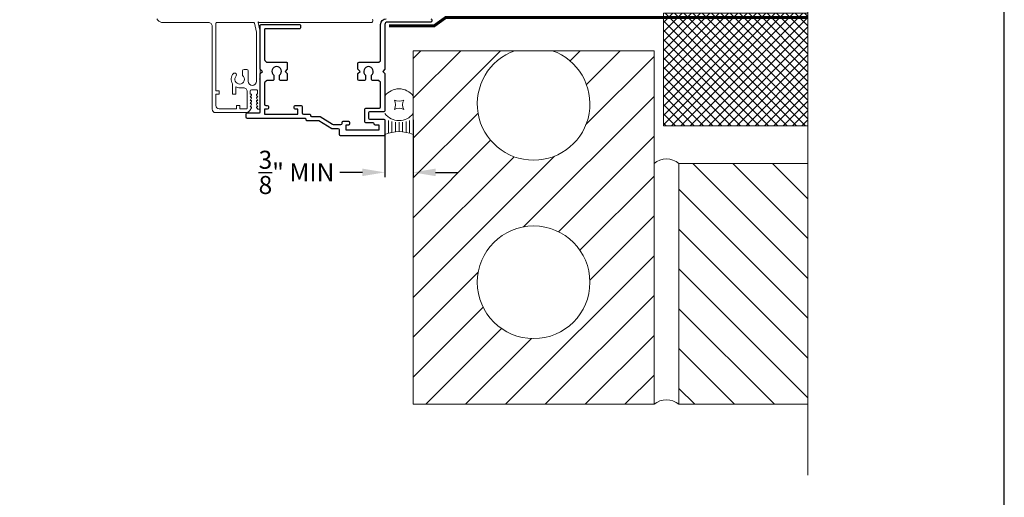
# Model space of a CAD drawing. Extents: x -34 to 68, y 0 to 44.
# Drawn here: x 55 to 68, y 13 to 19 of the extents above; entities that cross this region are included whole.
import ezdxf

# ---------------------------------------------------------------- set-up
doc = ezdxf.new("R2010")
doc.units = 0
doc.header["$LTSCALE"] = 2
doc.header["$MEASUREMENT"] = 0
doc.header["$PDMODE"] = 3
doc.linetypes.add('DASHED', pattern=[0.414474, 0.276316, -0.138158])
doc.layers.get('0').update_dxf_attribs({"linetype": 'CONTINUOUS'})
doc.layers.get('DEFPOINTS').update_dxf_attribs({"color": 3, "linetype": 'CONTINUOUS'})
doc.layers.add('Notes', color=7, linetype='CONTINUOUS')
doc.layers.add('Unit', color=7, linetype='CONTINUOUS', lineweight=13)
doc.layers.add('Wall', color=7, linetype='CONTINUOUS', lineweight=13)
doc.styles.get("Standard").update_dxf_attribs({"font": 'arial.ttf'})
doc.dimstyles.get("Standard").update_dxf_attribs({"dimtxt": 0.24, "dimasz": 0.3, "dimexe": 0.0625, "dimexo": 0.18, "dimgap": 0.09, "dimtad": 0, "dimdec": 4, "dimzin": 0, "dimdsep": 46, "dimtxsty": 'Standard', "dimcen": 0, "dimadec": 5, "dimazin": 0, "dimtfac": 1, "dimtdec": 4, "dimtofl": 0, "dimtmove": 0, "dimatfit": 3, "dimfxl": 1, "dimtolj": 1, "dimtzin": 0, "dimarcsym": 0})

# ---------------------------------------------------------------- blocks, each defined once
blk = doc.blocks.new('*U66')
for p, q in [((0.375, -0.094), (0.036, -0.094)), ((0.35, -0.187), (0.061, -0.187)), ((0.335, -0.281), (0.076, -0.281)), ((0.335, -0.469), (0.076, -0.469)), ((0.331, -0.375), (0.081, -0.375)), ((0.375, -0.656), (0.036, -0.656)), ((0.35, -0.562), (0.061, -0.562))]:
    blk.add_line(p, q)
blk.add_lwpolyline([(0.672, -0.25, 0.25), (0.922, -0.25, 0.25), (0.922, -0.5, 0.25), (0.672, -0.5, 0.25)], format="xyb", close=True)
for centre, radius, start, end in [((-0.831, -0.375), 0.912, 335.723, 24.277), ((0.844, -0.375), 0.469, 126.8699, 233.1301), ((0.75, -0.375), 0.469, 306.8699, 53.1301)]:
    blk.add_arc(centre, radius, start, end)
blk = doc.blocks.new('A$C0BEF1B12')
at = {"layer": 'Unit'}
for p, q in [((15.462, 16.749), (15.45, 16.765)), ((15.477, 16.736), (15.462, 16.749)), ((15.495, 16.726), (15.477, 16.736)), ((15.514, 16.72), (15.495, 16.726)), ((15.534, 16.718), (15.514, 16.72)), ((16.136, 16.718), (15.534, 16.718)), ((16.146, 16.717), (16.136, 16.718)), ((16.155, 16.714), (16.146, 16.717)), ((16.164, 16.71), (16.155, 16.714)), ((16.172, 16.704), (16.164, 16.71)), ((16.178, 16.696), (16.172, 16.704)), ((16.182, 16.687), (16.178, 16.696)), ((16.185, 16.678), (16.182, 16.687)), ((16.186, 16.668), (16.185, 16.678)), ((16.186, 15.563), (16.186, 16.668)), ((16.186, 16.668), (16.186, 15.988)), ((16.236, 16.706), (16.237, 16.709)), ((16.236, 16.703), (16.236, 16.706)), ((16.236, 15.808), (16.236, 16.703)), ((16.237, 16.709), (16.239, 16.711)), ((16.239, 16.711), (16.241, 16.714)), ((16.241, 16.714), (16.243, 16.716)), ((16.243, 16.716), (16.246, 16.717)), ((16.246, 16.717), (16.249, 16.718)), ((16.249, 16.718), (16.252, 16.718)), ((16.252, 16.718), (16.738, 16.718)), ((16.738, 16.718), (16.74, 16.718)), ((16.74, 16.718), (16.741, 16.718)), ((16.741, 16.718), (16.743, 16.717)), ((16.743, 16.717), (16.744, 16.716)), ((16.744, 16.716), (16.746, 16.715)), ((16.746, 16.715), (16.747, 16.713)), ((16.747, 16.713), (16.747, 16.712)), ((16.747, 16.712), (16.748, 16.71)), ((16.748, 16.71), (16.777, 16.59)), ((16.797, 16.728), (16.797, 16.718)), ((16.806, 16.72), (16.797, 16.728)), ((16.797, 16.718), (16.827, 16.593)), ((16.806, 16.719), (16.806, 16.72)), ((16.807, 16.719), (16.806, 16.719)), ((16.808, 16.718), (16.807, 16.719)), ((16.807, 16.719), (16.807, 16.719)), ((16.807, 16.719), (16.807, 16.719)), ((16.809, 16.718), (16.808, 16.718)), ((16.808, 16.718), (16.808, 16.718)), ((18.302, 16.718), (16.809, 16.718)), ((16.809, 16.718), (16.809, 16.718)), ((18.312, 16.72), (18.302, 16.718)), ((18.32, 16.726), (18.312, 16.72)), ((18.32, 16.761), (18.325, 16.753)), ((18.325, 16.734), (18.32, 16.726)), ((18.325, 16.753), (18.327, 16.743)), ((18.327, 16.743), (18.325, 16.734)), ((16.777, 16.59), (16.777, 16.59)), ((16.777, 16.59), (16.777, 16.589)), ((16.777, 16.589), (16.777, 16.589)), ((16.777, 16.589), (16.777, 16.589)), ((16.777, 16.589), (16.777, 16.589)), ((16.777, 16.589), (16.777, 16.588)), ((16.777, 16.588), (16.777, 15.937)), ((16.777, 16.588), (16.777, 16.588)), ((16.777, 16.588), (16.777, 16.588)), ((16.827, 16.593), (16.827, 15.974)), ((16.591, 16.011), (16.591, 16.074)), ((16.646, 16.094), (16.611, 16.094)), ((16.666, 15.937), (16.666, 16.074)), ((16.456, 15.763), (16.456, 15.902)), ((16.67, 15.915), (16.666, 15.937)), ((16.682, 15.897), (16.67, 15.915)), ((16.7, 15.885), (16.682, 15.897)), ((16.722, 15.881), (16.7, 15.885)), ((16.743, 15.885), (16.722, 15.881)), ((16.761, 15.897), (16.743, 15.885)), ((16.773, 15.915), (16.761, 15.897)), ((16.777, 15.937), (16.773, 15.915)), ((16.827, 15.974), (16.815, 15.962)), ((16.815, 15.962), (16.827, 15.95)), ((16.827, 15.95), (16.827, 15.579)), ((16.281, 15.808), (16.236, 15.808)), ((16.236, 15.613), (16.236, 15.763)), ((16.281, 15.763), (16.236, 15.763)), ((16.281, 15.763), (16.281, 15.808)), ((16.456, 15.763), (16.501, 15.763)), ((16.501, 15.763), (16.501, 15.861)), ((16.546, 15.849), (16.602, 15.849)), ((16.602, 15.849), (16.612, 15.848)), ((16.612, 15.848), (16.621, 15.845)), ((16.621, 15.845), (16.63, 15.841)), ((16.63, 15.841), (16.637, 15.835)), ((16.637, 15.835), (16.644, 15.827)), ((16.644, 15.827), (16.648, 15.818)), ((16.648, 15.818), (16.651, 15.809)), ((16.651, 15.809), (16.652, 15.799)), ((16.652, 15.799), (16.652, 15.578)), ((16.691, 15.722), (16.708, 15.752)), ((16.694, 15.764), (16.694, 15.805)), ((16.701, 15.764), (16.694, 15.764)), ((16.71, 15.821), (16.774, 15.821)), ((16.776, 15.752), (16.794, 15.722)), ((16.79, 15.764), (16.783, 15.764)), ((16.79, 15.805), (16.79, 15.764)), ((16.51, 15.568), (16.51, 15.613)), ((16.555, 15.613), (16.51, 15.613)), ((16.555, 15.568), (16.555, 15.613)), ((16.701, 15.722), (16.691, 15.722)), ((16.691, 15.68), (16.708, 15.71)), ((16.701, 15.68), (16.691, 15.68)), ((16.691, 15.638), (16.708, 15.668)), ((16.701, 15.638), (16.691, 15.638)), ((16.691, 15.596), (16.708, 15.626)), ((16.776, 15.71), (16.794, 15.68)), ((16.776, 15.668), (16.794, 15.638)), ((16.776, 15.626), (16.794, 15.596)), ((16.794, 15.722), (16.783, 15.722)), ((16.794, 15.68), (16.783, 15.68)), ((16.794, 15.638), (16.783, 15.638)), ((16.646, 15.518), (16.231, 15.518)), ((16.51, 15.568), (16.281, 15.568)), ((16.642, 15.568), (16.555, 15.568)), ((16.644, 15.568), (16.642, 15.568)), ((16.646, 15.569), (16.644, 15.568)), ((16.647, 15.57), (16.646, 15.569)), ((16.649, 15.571), (16.647, 15.57)), ((16.65, 15.573), (16.649, 15.571)), ((16.651, 15.574), (16.65, 15.573)), ((16.652, 15.576), (16.651, 15.574)), ((16.652, 15.578), (16.652, 15.576)), ((16.686, 15.546), (16.708, 15.584)), ((16.701, 15.596), (16.691, 15.596)), ((16.776, 15.584), (16.789, 15.573)), ((16.794, 15.596), (16.783, 15.596)), ((16.79, 15.57), (16.789, 15.573)), ((16.794, 15.566), (16.79, 15.57)), ((16.799, 15.564), (16.794, 15.566)), ((16.813, 15.564), (16.799, 15.564)), ((16.819, 15.565), (16.813, 15.564)), ((16.823, 15.569), (16.819, 15.565)), ((16.826, 15.574), (16.823, 15.569)), ((16.827, 15.579), (16.826, 15.574))]:
    blk.add_line(p, q, dxfattribs=at)
for centre, radius, start, end in [((16.552, 15.962), 0.113, 136.1918, 211.9374), ((16.486, 16.02), 0.0255, 330, 150), ((16.552, 15.962), 0.063, 134.1786, 51.6315), ((16.611, 16.074), 0.02, 90, 180), ((16.646, 16.074), 0.02, 0, 90), ((16.552, 15.962), 0.113, 243.2308, 273.1049), ((16.71, 15.805), 0.016, 90.0033, 180), ((16.701, 15.756), 0.008, 329.9994, 89.9947), ((16.774, 15.805), 0.016, 0, 90.0051), ((16.783, 15.756), 0.008, 89.9885, 210.0006), ((16.281, 15.613), 0.045, 180, 270), ((16.701, 15.714), 0.008, 330.0006, 89.9923), ((16.701, 15.672), 0.008, 329.9994, 89.9947), ((16.701, 15.63), 0.008, 330.0006, 89.9923), ((16.783, 15.714), 0.008, 89.9909, 209.9994), ((16.783, 15.672), 0.008, 89.9885, 210.0006), ((16.783, 15.63), 0.008, 89.9909, 209.9994), ((16.231, 15.563), 0.045, 180, 270), ((16.625, 15.59), 0.0751, 286.1905, 324.289), ((16.701, 15.588), 0.008, 329.9994, 89.9947), ((16.783, 15.588), 0.008, 89.9885, 210.0006)]:
    blk.add_arc(centre, radius, start, end, dxfattribs=at)
blk = doc.blocks.new('*D75')
at = {"layer": 'DEFPOINTS', "color": 0, "transparency": 16777216}
for p in [(59.753, 17.993), (60.128, 17.993), (59.753, 17.112)]:
    blk.add_point(p, dxfattribs=at)
at = {"layer": 'Notes', "color": 0, "lineweight": -2, "transparency": 16777216}
for p, q in [((59.753, 17.813), (59.753, 17.049)), ((60.128, 17.813), (60.128, 17.049)), ((59.453, 17.112), (59.153, 17.112)), ((60.428, 17.112), (60.728, 17.112))]:
    blk.add_line(p, q, dxfattribs=at)
at = {"layer": 'Notes', "color": 0, "transparency": 16777216}
for points in [[(59.453, 17.162), (59.453, 17.062), (59.753, 17.112)], [(60.428, 17.162), (60.428, 17.062), (60.128, 17.112)]]:
    blk.add_solid(points, dxfattribs=at)
at = {"layer": 'Notes', "color": 0, "transparency": 16777216, "insert": (58.576, 17.112), "char_height": 0.24, "attachment_point": 5}
blk.add_mtext('\\A1;{\\H1x;\\S3/8;}" MIN', dxfattribs=at)

msp = doc.modelspace()

# ---------------------------------------------------------------- hatches: boundary and pattern name
at = {"layer": 'Wall', "transparency": 33554687}
h = msp.add_hatch(dxfattribs=at)
h.set_pattern_fill('ANSI37', color=256, scale=0.7)
h.set_pattern_definition([(45, (-148.93303, 4e-08), (-0.061871843, 0.061871843), []), (135, (-148.93303, 4e-08), (-0.061871843, -0.061871843), [])])
h.paths.add_polyline_path([(65.38477, 19.23151), (65.38477, 17.73151), (63.4616, 17.73151), (63.4616, 19.23151)])
h = msp.add_hatch(dxfattribs=at)
h.set_pattern_fill('ANSI31', color=256, scale=3, angle=180)
h.set_pattern_definition([(225, (4.90786, 4e-08), (0.265165, -0.265165), [])])
h.paths.add_polyline_path([(61.48387, 18.73151), (60.1291, 18.73151), (60.1291, 14.02405), (63.3366, 14.02405), (63.3366, 18.73151), (61.98183, 18.73151, -5.85373037)])
h.paths.add_polyline_path([(62.48285, 15.64905, -1), (60.98285, 15.64905, -1)], flags=16)
at = {"layer": 'Wall'}
h = msp.add_hatch(dxfattribs=at)
h.set_pattern_fill('ANSI31', color=256, scale=3, angle=-90)
h.set_pattern_definition([(315, (14.21647, 27.62375), (0.265165, 0.265165), [])])
h.paths.add_polyline_path([(63.66717, 17.23151), (63.66717, 14.02405), (65.38477, 14.02405), (65.38477, 17.23151)])

# ---------------------------------------------------------------- linework, layer by layer
msp.add_lwpolyline([(34.00001, 44.00001), (34.00001, 0), (68.00001, 0), (68.00001, 44.00001)], close=True)
msp.add_lwpolyline([(60.36411, 19.15772, -0.41421356), (60.37911, 19.14272), (60.37911, 19.12772, -0.41421356), (60.36411, 19.11272), (59.78411, 19.11272, 0.41421356), (59.75411, 19.08272), (59.75411, 18.48656), (59.72411, 18.45656), (59.75411, 18.42656), (59.75411, 17.9334, -0.41421356), (59.73911, 17.9184), (59.54911, 17.9184, 0.41421356), (59.53411, 17.9034), (59.53411, 17.8354, 0.41421356), (59.54911, 17.8204), (59.73911, 17.8204, -0.41421356), (59.75411, 17.8054), (59.75411, 17.61454, -0.41421356), (59.73911, 17.59954), (59.16211, 17.59954, -0.41421356), (59.14711, 17.61454), (59.14711, 17.67651, 0.41421356), (59.13211, 17.69151), (59.04711, 17.69151), (58.87524, 17.79915), (58.71961, 17.79915, -0.42673075), (58.70461, 17.81478, 0.42673056), (58.68961, 17.8304), (57.92195, 17.8304, -0.41421356), (57.90695, 17.8454), (57.90695, 17.8914, -0.41421356), (57.92195, 17.9064), (58.08411, 17.9064, 0.41421356), (58.09411, 17.9164), (58.09411, 18.42656), (58.12411, 18.45656), (58.09411, 18.48656), (58.09411, 19.07272, -0.41421356), (58.10411, 19.08272), (58.61911, 19.08272, -0.41421356), (58.62911, 19.07272), (58.62911, 19.03472, -0.41421356), (58.61911, 19.02472), (58.16211, 19.02472, 0.41421356), (58.15211, 19.01472), (58.15211, 18.60856, 0.19891237), (58.15504, 18.60149), (58.17604, 18.58049, 0.19891237), (58.18311, 18.57756), (58.44411, 18.57756, -0.41421356), (58.45411, 18.56756), (58.45411, 18.48656), (58.42411, 18.45656), (58.45411, 18.42656), (58.45411, 18.34556, -0.41421356), (58.44411, 18.33556), (58.36211, 18.33556, -0.41421356), (58.35211, 18.34556), (58.35211, 18.40708, 2.88403129), (58.27411, 18.40708), (58.27411, 18.34556, -0.41421356), (58.26411, 18.33556), (58.18311, 18.33556, 0.19891234), (58.17604, 18.33263), (58.15504, 18.31163, 0.1989124), (58.15211, 18.30456), (58.15211, 18.0184, 0.41421356), (58.16711, 18.0034), (58.18711, 18.0034, -0.41421356), (58.20211, 17.9884), (58.20211, 17.9684, -0.41421356), (58.18711, 17.9534), (58.15211, 17.9534), (58.15211, 17.8884), (58.59511, 17.8884), (58.59511, 17.9534), (58.56011, 17.9534, -0.41421356), (58.54511, 17.9684), (58.54511, 17.9884, -0.41421356), (58.56011, 18.0034), (58.63811, 18.0034, -0.41421356), (58.65311, 17.9884), (58.65311, 17.9034, 0.41421343), (58.66811, 17.8884), (58.74761, 17.8884, -0.42673056), (58.76261, 17.87278, 0.42673075), (58.77761, 17.85715), (58.8919, 17.85715), (59.05647, 17.75409, 0.1407951), (59.07239, 17.74951), (59.16811, 17.74951, 0.41421356), (59.18311, 17.76451), (59.18311, 17.7774, -0.41421356), (59.19811, 17.7924), (59.26811, 17.7924, -0.41421356), (59.28311, 17.7774), (59.28311, 17.7574, -0.41421356), (59.26811, 17.7424), (59.23311, 17.7424), (59.23311, 17.67754), (59.67611, 17.67754), (59.67611, 17.7424), (59.62612, 17.7424, -0.39562576), (59.61111, 17.75641, 0.39532502), (59.59611, 17.7704), (59.49911, 17.7704, -0.41421356), (59.48411, 17.7854), (59.48411, 17.9534, -0.41421356), (59.49911, 17.9684), (59.68111, 17.9684, 0.41421356), (59.69611, 17.9834), (59.69611, 18.30663, 0.19891248), (59.69318, 18.3137), (59.67426, 18.33263, 0.19891226), (59.66718, 18.33556), (59.58911, 18.33556, -0.41421356), (59.57411, 18.35056), (59.57411, 18.40708, 2.88403129), (59.49611, 18.40708), (59.49611, 18.35056, -0.41421356), (59.48111, 18.33556), (59.40911, 18.33556, -0.41421356), (59.39411, 18.35056), (59.39411, 18.42656), (59.42411, 18.45656), (59.39411, 18.48656), (59.39411, 18.56256, -0.41421356), (59.40911, 18.57756), (59.66718, 18.57756, 0.19891222), (59.67426, 18.58049), (59.69318, 18.59942, 0.19891252), (59.69611, 18.60649), (59.69611, 19.08272, -0.41421356), (59.77111, 19.15772)], format="xyb")
at = {"linetype": 'DASHED', "const_width": 0.04}
msp.add_lwpolyline([(59.8096, 19.06371), (60.4099, 19.06371), (60.56264, 19.1735), (65.38477, 19.1735)], dxfattribs=at)
at = {"layer": 'Wall', "linetype": 'Continuous'}
msp.add_lwpolyline([(65.38477, 29.86955), (65.38477, 21.03178), (65.72821, 20.90678), (65.04134, 20.65678), (65.38477, 20.53178), (65.38477, 13.07847)], dxfattribs=at)
at = {"layer": 'Wall'}
for points in [[(65.38477, 19.23151), (65.38477, 17.73151), (63.4616, 17.73151), (63.4616, 19.23151)], [(63.3366, 18.73151), (60.1291, 18.73151), (60.1291, 14.02405), (63.3366, 14.02405)], [(65.38477, 14.02405), (65.38477, 17.23151), (63.66717, 17.23151), (63.66717, 14.02405)]]:
    msp.add_lwpolyline(points, close=True, dxfattribs=at)
msp.add_circle((61.73285, 15.64905), 0.75, dxfattribs=at)
for centre, radius, start, end in [((61.73285, 18.02405), 0.75, 109.388655, 70.611345), ((63.50188, 17.03062), 0.26014, 50.553886, 129.446114), ((63.50188, 13.82316), 0.26014, 50.553886, 129.446114)]:
    msp.add_arc(centre, radius, start, end, dxfattribs=at)

# ---------------------------------------------------------------- block references
at = {"layer": 'Unit'}
msp.add_blockref('A$C0BEF1B12', (41.26717, 2.38951), dxfattribs=at)
at = {"layer": 'Wall', "xscale": 0.5, "yscale": 0.5, "zscale": 0.5, "rotation": 90.00000000000001}
msp.add_blockref('*U66', (59.75411, 17.61454), dxfattribs=at)

# ---------------------------------------------------------------- dimensions: what is measured, and where the dimension line sits
at = {"layer": 'Notes'}
dim = msp.add_linear_dim(base=(59.75308, 17.11179), p1=(60.12808, 17.99313), p2=(59.75308, 17.99313), text='<> MIN', dimstyle='Standard', override={"dimlunit": 4, "dimpost": '\\X'}, dxfattribs=at)
dim.commit()
dim.dimension.update_dxf_attribs({"geometry": '*D75', "text_midpoint": (58.57637, 17.11179)})

doc.saveas('drawing.dxf')
